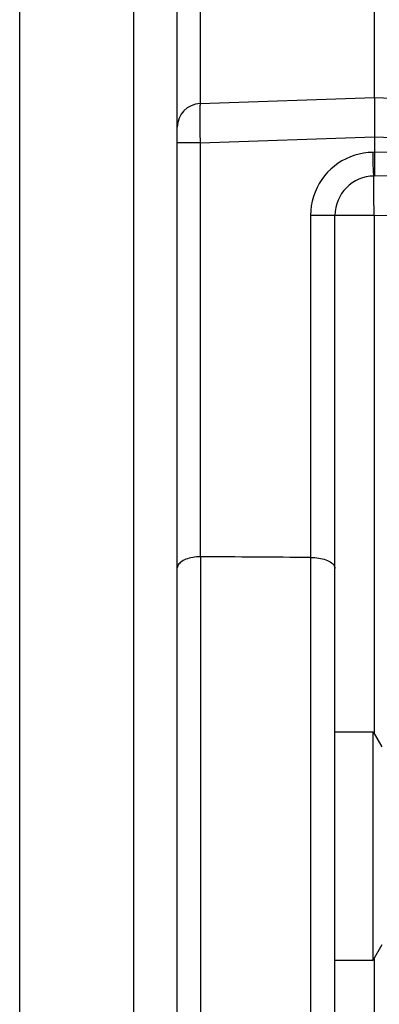
# Model space of a CAD drawing. Units: millimetres. Extents: x -102 to 68, y -40 to 59.
# Drawn here: x -98 to -94, y -2 to 10 of the extents above; entities that cross this region are included whole.
import ezdxf

# ---------------------------------------------------------------- set-up
doc = ezdxf.new("R2010")
doc.units = ezdxf.units.MM
doc.header["$LTSCALE"] = 16.335
doc.layers.get('0').update_dxf_attribs({"linetype": 'CONTINUOUS'})
doc.layers.add('DRAFT', color=7, linetype='CONTINUOUS')
doc.layers.add('RACCORDO', color=7, linetype='CONTINUOUS')
doc.styles.get("Standard").update_dxf_attribs({"font": 'txt', "width": 0.8})
doc.dimstyles.new('DIMSTYLE_2', dxfattribs={"dimtxt": 3, "dimasz": 3, "dimexe": 1.5, "dimexo": 0.5, "dimgap": 0.75, "dimtad": 1, "dimtxsty": 'STANDARD', "dimblk": '_FILLED', "dimblk1": '_FILLED', "dimblk2": '_FILLED', "dimcen": 0.09, "dimadec": 0, "dimazin": 0, "dimtfac": 1, "dimtofl": 0, "dimtmove": 0, "dimatfit": 3, "dimldrblk": '_FILLED', "dimfxl": 1, "dimtolj": 1, "dimarcsym": 0})

# ---------------------------------------------------------------- blocks, each defined once
blk = doc.blocks.new('_FILLED')
at = {"color": 0, "linetype": 'BYBLOCK'}
blk.add_solid([(0, 0), (-1, 0.3167), (-1, -0.3167)], dxfattribs=at)
blk = doc.blocks.new('*D3')
at = {"color": 7, "linetype": 'CONTINUOUS'}
for p, q in [((-98.237, 30), (-98.237, 57)), ((-84.737, 8.8), (-84.737, 57)), ((-98.237, 55.5), (-91.487, 55.5)), ((-84.737, 55.5), (-91.487, 55.5))]:
    blk.add_line(p, q, dxfattribs=at)
at = {"color": 7, "linetype": 'CONTINUOUS', "xscale": 3, "yscale": 3, "zscale": 3, "rotation": 180}
blk.add_blockref('_FILLED', (-98.237, 55.5), dxfattribs=at)
at = {"color": 7, "linetype": 'CONTINUOUS', "xscale": 3, "yscale": 3, "zscale": 3}
blk.add_blockref('_FILLED', (-84.737, 55.5), dxfattribs=at)
at = {"color": 7, "linetype": 'CONTINUOUS', "insert": (-91.487, 59.25), "char_height": 3, "width": 11.57143, "attachment_point": 2, "line_spacing_factor": 0.9}
blk.add_mtext('13,5', dxfattribs=at)

msp = doc.modelspace()

# ---------------------------------------------------------------- linework, layer by layer
at = {"color": 7, "linetype": 'CONTINUOUS'}
for p, q in [((-94.237, 1.45), (-93.752, 1.45)), ((-93.752, -1.45), (-93.752, 1.45)), ((-93.752, 1.45), (-93.641, 1.258)), ((-93.752, -1.45), (-93.637, -1.25)), ((-94.237, -1.45), (-93.752, -1.45))]:
    msp.add_line(p, q, dxfattribs=at)
at = {"layer": 'DRAFT', "color": 7, "linetype": 'CONTINUOUS'}
for p, q in [((-96.237, -39.5), (-96.237, 39.5)), ((-93.737, 9.5), (-93.737, 28))]:
    msp.add_line(p, q, dxfattribs=at)
at = {"layer": 'RACCORDO', "color": 253, "linetype": 'CONTINUOUS'}
for p, q in [((-96.789, -39.481), (-96.789, 39.481)), ((-95.947, 27.923), (-95.947, 9.423)), ((-95.951, 9.213), (-95.951, 9.138)), ((-95.951, 9.138), (-95.95, 9.055)), ((-95.95, 9.055), (-95.947, 8.923)), ((-95.947, 8.923), (-93.737, 9)), ((-93.737, 9), (-90.237, 8.878)), ((-95.947, 8.923), (-96.237, 8.923)), ((-95.947, 8.923), (-95.947, 3.672)), ((-90.237, 8.835), (-93.754, 8.804)), ((-93.753, 8.742), (-93.754, 8.804)), ((-93.752, 8.682), (-93.753, 8.742)), ((-93.743, 8.387), (-93.743, 8.437)), ((-93.743, 8.254), (-93.743, 8.387)), ((-93.741, 8.004), (-93.743, 8.254)), ((-94.547, 8.004), (-94.547, 3.662)), ((-93.741, 8.004), (-94.547, 8.004)), ((-93.741, 8.004), (-90.237, 8.035)), ((-93.741, 8.004), (-93.741, 1.431)), ((-95.942, 3.672), (-95.942, -3.672)), ((-94.542, -3.662), (-94.542, 3.662)), ((-93.741, -1.431), (-93.741, -8.004))]:
    msp.add_line(p, q, dxfattribs=at)
at = {"layer": 'RACCORDO', "color": 7, "linetype": 'CONTINUOUS'}
for p, q in [((-98.237, -37.982), (-98.237, 37.982)), ((-95.947, 9.423), (-93.737, 9.5)), ((-93.737, 9.5), (-93.737, 8.804)), ((-93.737, 9.5), (-90.237, 9.378)), ((-93.737, 8.804), (-93.734, 8.504)), ((-90.237, 8.535), (-93.741, 8.504)), ((-94.237, -8.004), (-94.237, 8.004)), ((-95.947, 3.672), (-95.942, 3.672)), ((-94.542, 3.662), (-94.547, 3.662))]:
    msp.add_line(p, q, dxfattribs=at)
at = {"layer": 'RACCORDO', "color": 253, "linetype": 'CONTINUOUS'}
for points in [[(-95.947, 9.423), (-95.948, 9.421), (-95.949, 9.415), (-95.949, 9.406), (-95.95, 9.393), (-95.951, 9.377), (-95.951, 9.357), (-95.951, 9.334), (-95.951, 9.308), (-95.951, 9.279), (-95.951, 9.213)], [(-93.754, 8.804), (-93.814, 8.801), (-93.873, 8.794), (-93.93, 8.783), (-93.987, 8.768), (-94.042, 8.748), (-94.096, 8.724), (-94.148, 8.697), (-94.198, 8.665), (-94.245, 8.63), (-94.29, 8.592), (-94.331, 8.551), (-94.37, 8.507), (-94.405, 8.459), (-94.437, 8.409), (-94.465, 8.357), (-94.49, 8.301), (-94.51, 8.244), (-94.526, 8.185), (-94.538, 8.126), (-94.545, 8.066), (-94.547, 8.004)], [(-93.749, 8.581), (-93.75, 8.604), (-93.751, 8.628), (-93.751, 8.654), (-93.752, 8.682)], [(-93.741, 8.504), (-93.742, 8.506), (-93.743, 8.511), (-93.744, 8.519), (-93.745, 8.53), (-93.747, 8.544), (-93.748, 8.562), (-93.749, 8.581)], [(-93.743, 8.437), (-93.742, 8.474), (-93.742, 8.487), (-93.742, 8.497), (-93.741, 8.502), (-93.741, 8.504)]]:
    msp.add_lwpolyline(points, dxfattribs=at)
at = {"layer": 'RACCORDO', "color": 7, "linetype": 'CONTINUOUS'}
for points in [[(-95.947, 3.672), (-95.971, 3.671), (-95.995, 3.669), (-96.019, 3.667), (-96.042, 3.663), (-96.065, 3.659), (-96.087, 3.653), (-96.108, 3.647), (-96.128, 3.64), (-96.147, 3.632), (-96.164, 3.623), (-96.18, 3.613), (-96.195, 3.603), (-96.207, 3.592), (-96.218, 3.581), (-96.226, 3.569)], [(-94.542, 3.662), (-94.517, 3.662), (-94.492, 3.661), (-94.467, 3.658), (-94.443, 3.655), (-94.419, 3.651), (-94.396, 3.646), (-94.374, 3.64), (-94.352, 3.633), (-94.332, 3.625), (-94.314, 3.616), (-94.297, 3.607), (-94.281, 3.596), (-94.268, 3.585), (-94.257, 3.574), (-94.248, 3.561), (-94.242, 3.549), (-94.238, 3.536), (-94.237, 3.522)], [(-96.226, 3.569), (-96.232, 3.556), (-96.235, 3.544), (-96.237, 3.53)]]:
    msp.add_lwpolyline(points, dxfattribs=at)
for centre, radius, start in [((-95.937, 9.123), 0.3, 92), ((-93.737, 8.004), 0.5, 90.5)]:
    msp.add_arc(centre, radius, start, 180, dxfattribs=at)
msp.add_ellipse((-123.183, 0), major_axis=(124.417, 0), ratio=0.030245, start_param=1.338553, end_param=1.350057, dxfattribs=at)

# ---------------------------------------------------------------- dimensions: what is measured, and where the dimension line sits
at = {"color": 7, "linetype": 'CONTINUOUS'}
dim = msp.add_linear_dim(base=(-98.237, 55.5), p1=(-84.737, 8.3), p2=(-98.237, 29.5), angle=180, dimstyle='DIMSTYLE_2', dxfattribs=at)
dim.commit()
dim.dimension.update_dxf_attribs({"geometry": '*D3', "text_midpoint": (-91.915, 55.5), "dimtype": 160})

doc.saveas('drawing.dxf')
